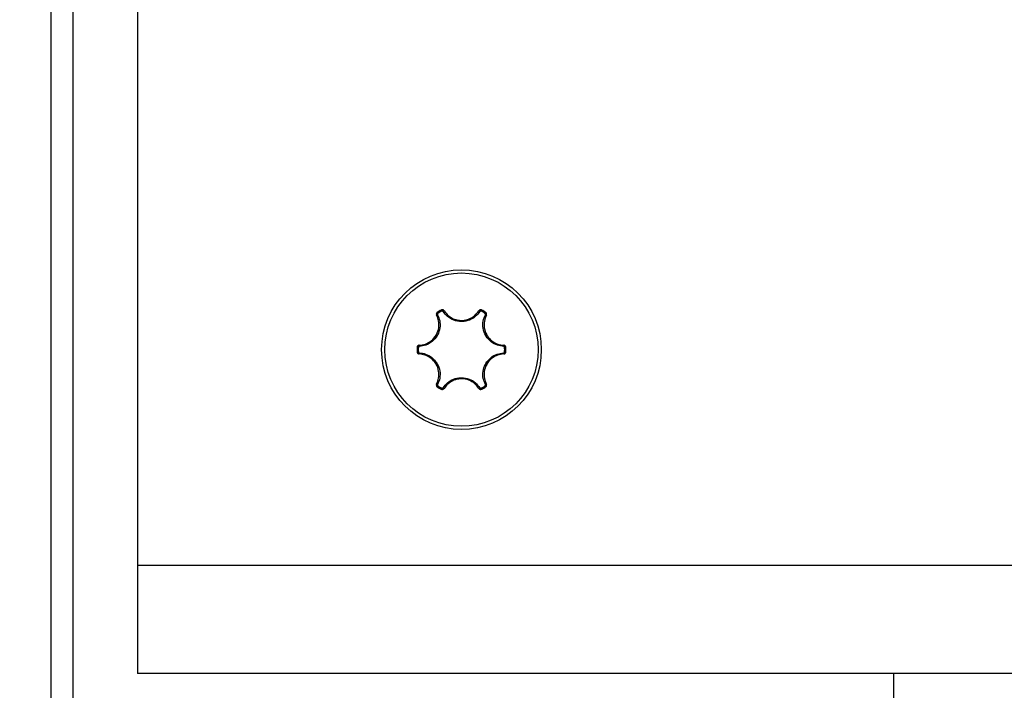
# Model space of a CAD drawing. Units: millimetres. Extents: x -3500 to 2819, y -4946 to 5626.
# Drawn here: x -377 to -331, y 368 to 399 of the extents above; entities that cross this region are included whole.
import ezdxf

# ---------------------------------------------------------------- set-up
doc = ezdxf.new("R2010")
doc.units = ezdxf.units.MM
doc.header["$MEASUREMENT"] = 0
doc.layers.add('Warstwa 1', color=7, linetype='Continuous')

msp = doc.modelspace()

# ---------------------------------------------------------------- linework, layer by layer
at = {"layer": 'Warstwa 1', "lineweight": 25}
for points, knots in [([(-561.4035, -408.5533), (-561.4036, -463.7818), (-516.6323, -508.5534), (-461.4039, -508.5536), (-461.4039, -508.5536), (-406.1755, -508.5538), (-361.4038, -463.7826), (-361.4035, -408.5541), (-361.3945, 1248.3009), (-361.4035, -3722.2576), (-361.4035, -408.5536)], [0.4, 0.4, 0.4, 0.4, 0.6, 0.6, 0.6, 0.6, 1, 1, 1, 1.0005, 1.0005, 1.0005, 1.0005]), ([(-352.7061, 383.4464), (-352.7061, 385.4884), (-354.3615, 387.1438), (-356.4035, 387.1438), (-356.4035, 387.1438), (-358.4455, 387.1438), (-360.1009, 385.4884), (-360.1009, 383.4464), (-360.1009, 383.4464), (-360.1009, 381.4044), (-358.4455, 379.749), (-356.4035, 379.749), (-356.4035, 379.749), (-354.3615, 379.749), (-352.7061, 381.4044), (-352.7061, 383.4464)], [0, 0, 0, 0, 0.2, 0.2, 0.2, 0.2, 0.4, 0.4, 0.4, 0.4, 0.6, 0.6, 0.6, 0.6, 1, 1, 1, 1]), ([(-352.8549, 383.4464), (-352.8549, 385.4062), (-354.4437, 386.995), (-356.4035, 386.995), (-356.4035, 386.995), (-358.3633, 386.995), (-359.9521, 385.4062), (-359.9521, 383.4464), (-359.9521, 383.4464), (-359.9521, 381.4866), (-358.3633, 379.8978), (-356.4035, 379.8978), (-356.4035, 379.8978), (-354.4437, 379.8978), (-352.8549, 381.4865), (-352.8549, 383.4464)], [0, 0, 0, 0, 0.2, 0.2, 0.2, 0.2, 0.4, 0.4, 0.4, 0.4, 0.6, 0.6, 0.6, 0.6, 1, 1, 1, 1]), ([(-357.2081, 385.2432), (-357.2107, 385.2469), (-357.2133, 385.2506), (-357.2162, 385.2541), (-357.2162, 385.2541), (-357.2233, 385.2628), (-357.2321, 385.2701), (-357.2419, 385.2758), (-357.2419, 385.2758), (-357.2515, 385.2814), (-357.2621, 385.2854), (-357.2731, 385.2877), (-357.2731, 385.2877), (-357.2841, 385.29), (-357.2955, 385.2905), (-357.3065, 385.2887), (-357.3065, 385.2887), (-357.3174, 385.287), (-357.3279, 385.2828), (-357.3384, 385.2787)], [0, 0, 0, 0, 0.1666667, 0.1666667, 0.1666667, 0.1666667, 0.3333333, 0.3333333, 0.3333333, 0.3333333, 0.5, 0.5, 0.5, 0.5, 0.6666667, 0.6666667, 0.6666667, 0.6666667, 1, 1, 1, 1]), ([(-357.2081, 385.2432), (-357.1483, 385.1654), (-357.0885, 385.0875), (-357.0154, 385.0233), (-357.0154, 385.0233), (-356.9369, 384.9542), (-356.843, 384.9009), (-356.7434, 384.8635), (-356.7434, 384.8635), (-356.6347, 384.8227), (-356.5192, 384.8008), (-356.4041, 384.8008), (-356.4041, 384.8008), (-356.3904, 384.8008), (-356.3766, 384.8011), (-356.3629, 384.8017), (-356.3629, 384.8017), (-356.2571, 384.8064), (-356.1517, 384.8291), (-356.0523, 384.8679), (-356.0523, 384.8679), (-355.9529, 384.9067), (-355.8593, 384.9616), (-355.7813, 385.032), (-355.7813, 385.032), (-355.7124, 385.0943), (-355.6556, 385.1687), (-355.5989, 385.2431)], [0, 0, 0, 0, 0.125, 0.125, 0.125, 0.125, 0.25, 0.25, 0.25, 0.25, 0.375, 0.375, 0.375, 0.375, 0.5, 0.5, 0.5, 0.5, 0.625, 0.625, 0.625, 0.625, 0.75, 0.75, 0.75, 0.75, 1, 1, 1, 1]), ([(-355.4686, 385.2787), (-355.4722, 385.2804), (-355.4758, 385.2821), (-355.4796, 385.2835), (-355.4796, 385.2835), (-355.4901, 385.2875), (-355.5014, 385.2895), (-355.5127, 385.2897), (-355.5127, 385.2897), (-355.5241, 385.2898), (-355.5354, 385.288), (-355.5462, 385.2844), (-355.5462, 385.2844), (-355.5571, 385.2808), (-355.5674, 385.2754), (-355.5761, 385.2682), (-355.5761, 385.2682), (-355.5848, 385.2611), (-355.5918, 385.2521), (-355.5989, 385.2431)], [0, 0, 0, 0, 0.1666667, 0.1666667, 0.1666667, 0.1666667, 0.3333333, 0.3333333, 0.3333333, 0.3333333, 0.5, 0.5, 0.5, 0.5, 0.6666667, 0.6666667, 0.6666667, 0.6666667, 1, 1, 1, 1]), ([(-358.3619, 383.648), (-358.2646, 383.6608), (-358.1673, 383.6737), (-358.0751, 383.7049), (-358.0751, 383.7049), (-357.976, 383.7384), (-357.8829, 383.793), (-357.8007, 383.8606), (-357.8007, 383.8606), (-357.711, 383.9343), (-357.6343, 384.0234), (-357.5767, 384.123), (-357.5767, 384.123), (-357.5698, 384.1349), (-357.5632, 384.147), (-357.5569, 384.1592), (-357.5569, 384.1592), (-357.508, 384.2532), (-357.4751, 384.3558), (-357.459, 384.4613), (-357.459, 384.4613), (-357.4429, 384.5668), (-357.4436, 384.6753), (-357.4656, 384.778), (-357.4656, 384.778), (-357.4851, 384.8688), (-357.5211, 384.9552), (-357.5572, 385.0416)], [0, 0, 0, 0, 0.125, 0.125, 0.125, 0.125, 0.25, 0.25, 0.25, 0.25, 0.375, 0.375, 0.375, 0.375, 0.5, 0.5, 0.5, 0.5, 0.625, 0.625, 0.625, 0.625, 0.75, 0.75, 0.75, 0.75, 1, 1, 1, 1]), ([(-357.5089, 385.0593), (-357.4711, 384.9687), (-357.4333, 384.8781), (-357.4129, 384.7829), (-357.4129, 384.7829), (-357.3899, 384.6751), (-357.3891, 384.5614), (-357.4061, 384.4508), (-357.4061, 384.4508), (-357.423, 384.34), (-357.4576, 384.2324), (-357.5088, 384.1338), (-357.5088, 384.1338), (-357.5155, 384.121), (-357.5224, 384.1084), (-357.5296, 384.0959), (-357.5296, 384.0959), (-357.5901, 383.9913), (-357.6705, 383.8978), (-357.7645, 383.8204), (-357.7645, 383.8204), (-357.8508, 383.7495), (-357.9484, 383.6922), (-358.0524, 383.6571), (-358.0524, 383.6571), (-358.149, 383.6244), (-358.251, 383.6108), (-358.353, 383.5973)], [0, 0, 0, 0, 0.125, 0.125, 0.125, 0.125, 0.25, 0.25, 0.25, 0.25, 0.375, 0.375, 0.375, 0.375, 0.5, 0.5, 0.5, 0.5, 0.625, 0.625, 0.625, 0.625, 0.75, 0.75, 0.75, 0.75, 1, 1, 1, 1]), ([(-357.5229, 385.1722), (-357.5261, 385.1699), (-357.5294, 385.1676), (-357.5325, 385.1651), (-357.5325, 385.1651), (-357.5413, 385.158), (-357.5487, 385.1492), (-357.5544, 385.1395), (-357.5544, 385.1395), (-357.5602, 385.1297), (-357.5643, 385.119), (-357.5666, 385.1078), (-357.5666, 385.1078), (-357.5689, 385.0966), (-357.5694, 385.085), (-357.5676, 385.0738), (-357.5676, 385.0738), (-357.5657, 385.0627), (-357.5614, 385.0521), (-357.5572, 385.0416)], [0, 0, 0, 0, 0.1666667, 0.1666667, 0.1666667, 0.1666667, 0.3333333, 0.3333333, 0.3333333, 0.3333333, 0.5, 0.5, 0.5, 0.5, 0.6666667, 0.6666667, 0.6666667, 0.6666667, 1, 1, 1, 1]), ([(-357.4918, 385.1244), (-357.4934, 385.1232), (-357.4951, 385.1221), (-357.4966, 385.1208), (-357.4966, 385.1208), (-357.501, 385.1173), (-357.5047, 385.1129), (-357.5075, 385.108), (-357.5075, 385.108), (-357.5104, 385.1031), (-357.5125, 385.0978), (-357.5136, 385.0923), (-357.5136, 385.0923), (-357.5148, 385.0867), (-357.515, 385.0809), (-357.5141, 385.0753), (-357.5141, 385.0753), (-357.5132, 385.0698), (-357.511, 385.0645), (-357.5089, 385.0593)], [0, 0, 0, 0, 0.1666667, 0.1666667, 0.1666667, 0.1666667, 0.3333333, 0.3333333, 0.3333333, 0.3333333, 0.5, 0.5, 0.5, 0.5, 0.6666667, 0.6666667, 0.6666667, 0.6666667, 1, 1, 1, 1]), ([(-357.2476, 385.2102), (-357.2488, 385.2121), (-357.2501, 385.2139), (-357.2516, 385.2156), (-357.2516, 385.2156), (-357.2551, 385.2199), (-357.2595, 385.2236), (-357.2644, 385.2264), (-357.2644, 385.2264), (-357.2692, 385.2292), (-357.2744, 385.2312), (-357.2799, 385.2324), (-357.2799, 385.2324), (-357.2854, 385.2335), (-357.2911, 385.2338), (-357.2966, 385.2329), (-357.2966, 385.2329), (-357.302, 385.232), (-357.3072, 385.2299), (-357.3125, 385.2279)], [0, 0, 0, 0, 0.1666667, 0.1666667, 0.1666667, 0.1666667, 0.3333333, 0.3333333, 0.3333333, 0.3333333, 0.5, 0.5, 0.5, 0.5, 0.6666667, 0.6666667, 0.6666667, 0.6666667, 1, 1, 1, 1]), ([(-355.5594, 385.2102), (-355.6189, 385.1321), (-355.6785, 385.0541), (-355.7508, 384.9889), (-355.7508, 384.9889), (-355.8326, 384.915), (-355.9307, 384.8575), (-356.035, 384.8168), (-356.035, 384.8168), (-356.1393, 384.7761), (-356.2498, 384.7523), (-356.3608, 384.7474), (-356.3608, 384.7474), (-356.3752, 384.7467), (-356.3897, 384.7464), (-356.4041, 384.7464), (-356.4041, 384.7464), (-356.5248, 384.7465), (-356.646, 384.7694), (-356.7601, 384.8121), (-356.7601, 384.8121), (-356.8646, 384.8513), (-356.9631, 384.9073), (-357.0455, 384.9797), (-357.0455, 384.9797), (-357.1221, 385.047), (-357.1848, 385.1286), (-357.2476, 385.2102)], [0, 0, 0, 0, 0.125, 0.125, 0.125, 0.125, 0.25, 0.25, 0.25, 0.25, 0.375, 0.375, 0.375, 0.375, 0.5, 0.5, 0.5, 0.5, 0.625, 0.625, 0.625, 0.625, 0.75, 0.75, 0.75, 0.75, 1, 1, 1, 1]), ([(-355.4945, 385.2279), (-355.4963, 385.2287), (-355.4981, 385.2296), (-355.5, 385.2303), (-355.5, 385.2303), (-355.5052, 385.2323), (-355.5109, 385.2333), (-355.5165, 385.2333), (-355.5165, 385.2333), (-355.5222, 385.2334), (-355.5278, 385.2325), (-355.5332, 385.2307), (-355.5332, 385.2307), (-355.5386, 385.2289), (-355.5438, 385.2262), (-355.5481, 385.2227), (-355.5481, 385.2227), (-355.5524, 385.2191), (-355.5559, 385.2146), (-355.5594, 385.2102)], [0, 0, 0, 0, 0.1666667, 0.1666667, 0.1666667, 0.1666667, 0.3333333, 0.3333333, 0.3333333, 0.3333333, 0.5, 0.5, 0.5, 0.5, 0.6666667, 0.6666667, 0.6666667, 0.6666667, 1, 1, 1, 1]), ([(-354.454, 383.5973), (-354.5513, 383.6098), (-354.6486, 383.6224), (-354.7413, 383.6524), (-354.7413, 383.6524), (-354.8461, 383.6863), (-354.945, 383.7425), (-355.0324, 383.8125), (-355.0324, 383.8125), (-355.1198, 383.8825), (-355.1957, 383.9662), (-355.2555, 384.0599), (-355.2555, 384.0599), (-355.2633, 384.0721), (-355.2707, 384.0844), (-355.2779, 384.0969), (-355.2779, 384.0969), (-355.3383, 384.2015), (-355.379, 384.3179), (-355.399, 384.4381), (-355.399, 384.4381), (-355.4173, 384.5482), (-355.4181, 384.6614), (-355.3966, 384.769), (-355.3966, 384.769), (-355.3766, 384.869), (-355.3373, 384.9642), (-355.298, 385.0593)], [0, 0, 0, 0, 0.125, 0.125, 0.125, 0.125, 0.25, 0.25, 0.25, 0.25, 0.375, 0.375, 0.375, 0.375, 0.5, 0.5, 0.5, 0.5, 0.625, 0.625, 0.625, 0.625, 0.75, 0.75, 0.75, 0.75, 1, 1, 1, 1]), ([(-355.2497, 385.0416), (-355.2872, 384.9509), (-355.3247, 384.8602), (-355.3438, 384.7648), (-355.3438, 384.7648), (-355.3643, 384.6623), (-355.3636, 384.5543), (-355.3462, 384.4493), (-355.3462, 384.4493), (-355.3272, 384.3348), (-355.2884, 384.2238), (-355.2309, 384.1241), (-355.2309, 384.1241), (-355.224, 384.1122), (-355.2169, 384.1005), (-355.2095, 384.0889), (-355.2095, 384.0889), (-355.1525, 383.9996), (-355.0801, 383.9197), (-354.9968, 383.853), (-354.9968, 383.853), (-354.9135, 383.7863), (-354.8192, 383.7327), (-354.7192, 383.7004), (-354.7192, 383.7004), (-354.6308, 383.6718), (-354.538, 383.6599), (-354.4452, 383.6479)], [0, 0, 0, 0, 0.125, 0.125, 0.125, 0.125, 0.25, 0.25, 0.25, 0.25, 0.375, 0.375, 0.375, 0.375, 0.5, 0.5, 0.5, 0.5, 0.625, 0.625, 0.625, 0.625, 0.75, 0.75, 0.75, 0.75, 1, 1, 1, 1]), ([(-355.298, 385.0593), (-355.2971, 385.0613), (-355.2961, 385.0634), (-355.2953, 385.0655), (-355.2953, 385.0655), (-355.2933, 385.0707), (-355.2924, 385.0763), (-355.2924, 385.082), (-355.2924, 385.082), (-355.2923, 385.0875), (-355.2932, 385.0931), (-355.295, 385.0984), (-355.295, 385.0984), (-355.2967, 385.1037), (-355.2994, 385.1088), (-355.3029, 385.1131), (-355.3029, 385.1131), (-355.3064, 385.1173), (-355.3108, 385.1208), (-355.3151, 385.1243)], [0, 0, 0, 0, 0.1666667, 0.1666667, 0.1666667, 0.1666667, 0.3333333, 0.3333333, 0.3333333, 0.3333333, 0.5, 0.5, 0.5, 0.5, 0.6666667, 0.6666667, 0.6666667, 0.6666667, 1, 1, 1, 1]), ([(-355.2497, 385.0416), (-355.2478, 385.0457), (-355.2459, 385.0498), (-355.2443, 385.054), (-355.2443, 385.054), (-355.2404, 385.0645), (-355.2384, 385.0759), (-355.2384, 385.0871), (-355.2384, 385.0871), (-355.2383, 385.0983), (-355.2401, 385.1095), (-355.2437, 385.1202), (-355.2437, 385.1202), (-355.2472, 385.1308), (-355.2524, 385.141), (-355.2595, 385.1496), (-355.2595, 385.1496), (-355.2665, 385.1582), (-355.2753, 385.1652), (-355.2841, 385.1722)], [0, 0, 0, 0, 0.1666667, 0.1666667, 0.1666667, 0.1666667, 0.3333333, 0.3333333, 0.3333333, 0.3333333, 0.5, 0.5, 0.5, 0.5, 0.6666667, 0.6666667, 0.6666667, 0.6666667, 1, 1, 1, 1]), ([(-358.3619, 383.648), (-358.3664, 383.6476), (-358.3709, 383.6472), (-358.3753, 383.6465), (-358.3753, 383.6465), (-358.3864, 383.6446), (-358.3972, 383.6406), (-358.407, 383.635), (-358.407, 383.635), (-358.4167, 383.6295), (-358.4254, 383.6224), (-358.4329, 383.614), (-358.4329, 383.614), (-358.4404, 383.6056), (-358.4466, 383.5959), (-358.4505, 383.5856), (-358.4505, 383.5856), (-358.4544, 383.5752), (-358.4561, 383.564), (-358.4578, 383.5529)], [0, 0, 0, 0, 0.1666667, 0.1666667, 0.1666667, 0.1666667, 0.3333333, 0.3333333, 0.3333333, 0.3333333, 0.5, 0.5, 0.5, 0.5, 0.6666667, 0.6666667, 0.6666667, 0.6666667, 1, 1, 1, 1]), ([(-358.353, 383.5973), (-358.3553, 383.5971), (-358.3575, 383.5969), (-358.3597, 383.5966), (-358.3597, 383.5966), (-358.3652, 383.5957), (-358.3706, 383.5937), (-358.3755, 383.5909), (-358.3755, 383.5909), (-358.3803, 383.5881), (-358.3847, 383.5846), (-358.3884, 383.5804), (-358.3884, 383.5804), (-358.3921, 383.5762), (-358.3952, 383.5714), (-358.3972, 383.5662), (-358.3972, 383.5662), (-358.3991, 383.5611), (-358.4, 383.5555), (-358.4008, 383.5499)], [0, 0, 0, 0, 0.1666667, 0.1666667, 0.1666667, 0.1666667, 0.3333333, 0.3333333, 0.3333333, 0.3333333, 0.5, 0.5, 0.5, 0.5, 0.6666667, 0.6666667, 0.6666667, 0.6666667, 1, 1, 1, 1]), ([(-354.4062, 383.5499), (-354.4063, 383.5519), (-354.4065, 383.5539), (-354.4068, 383.5559), (-354.4068, 383.5559), (-354.4077, 383.5614), (-354.4097, 383.5668), (-354.4124, 383.5717), (-354.4124, 383.5717), (-354.4152, 383.5767), (-354.4188, 383.5811), (-354.4231, 383.5849), (-354.4231, 383.5849), (-354.4273, 383.5887), (-354.4322, 383.5918), (-354.4375, 383.5937), (-354.4375, 383.5937), (-354.4427, 383.5957), (-354.4484, 383.5965), (-354.454, 383.5973)], [0, 0, 0, 0, 0.1666667, 0.1666667, 0.1666667, 0.1666667, 0.3333333, 0.3333333, 0.3333333, 0.3333333, 0.5, 0.5, 0.5, 0.5, 0.6666667, 0.6666667, 0.6666667, 0.6666667, 1, 1, 1, 1]), ([(-354.3492, 383.5529), (-354.3495, 383.5569), (-354.3499, 383.5609), (-354.3505, 383.5648), (-354.3505, 383.5648), (-354.3523, 383.5759), (-354.3562, 383.5868), (-354.3618, 383.5966), (-354.3618, 383.5966), (-354.3674, 383.6065), (-354.3746, 383.6154), (-354.3831, 383.623), (-354.3831, 383.623), (-354.3916, 383.6306), (-354.4015, 383.6369), (-354.412, 383.6408), (-354.412, 383.6408), (-354.4226, 383.6447), (-354.4339, 383.6463), (-354.4452, 383.6479)], [0, 0, 0, 0, 0.1666667, 0.1666667, 0.1666667, 0.1666667, 0.3333333, 0.3333333, 0.3333333, 0.3333333, 0.5, 0.5, 0.5, 0.5, 0.6666667, 0.6666667, 0.6666667, 0.6666667, 1, 1, 1, 1]), ([(-358.4578, 383.3399), (-358.4574, 383.3359), (-358.4571, 383.3319), (-358.4564, 383.3279), (-358.4564, 383.3279), (-358.4547, 383.3168), (-358.4507, 383.306), (-358.4452, 383.2962), (-358.4452, 383.2962), (-358.4396, 383.2863), (-358.4324, 383.2774), (-358.4239, 383.2698), (-358.4239, 383.2698), (-358.4153, 383.2622), (-358.4055, 383.2559), (-358.3949, 383.252), (-358.3949, 383.252), (-358.3844, 383.2481), (-358.3731, 383.2465), (-358.3618, 383.2449)], [0, 0, 0, 0, 0.1666667, 0.1666667, 0.1666667, 0.1666667, 0.3333333, 0.3333333, 0.3333333, 0.3333333, 0.5, 0.5, 0.5, 0.5, 0.6666667, 0.6666667, 0.6666667, 0.6666667, 1, 1, 1, 1]), ([(-358.4008, 383.3429), (-358.4006, 383.3409), (-358.4004, 383.3389), (-358.4001, 383.3369), (-358.4001, 383.3369), (-358.3993, 383.3314), (-358.3973, 383.326), (-358.3945, 383.3211), (-358.3945, 383.3211), (-358.3917, 383.3161), (-358.3881, 383.3117), (-358.3839, 383.3079), (-358.3839, 383.3079), (-358.3796, 383.3041), (-358.3747, 383.301), (-358.3695, 383.299), (-358.3695, 383.299), (-358.3642, 383.2971), (-358.3586, 383.2963), (-358.353, 383.2955)], [0, 0, 0, 0, 0.1666667, 0.1666667, 0.1666667, 0.1666667, 0.3333333, 0.3333333, 0.3333333, 0.3333333, 0.5, 0.5, 0.5, 0.5, 0.6666667, 0.6666667, 0.6666667, 0.6666667, 1, 1, 1, 1]), ([(-357.5572, 381.8512), (-357.5197, 381.9419), (-357.4822, 382.0326), (-357.4632, 382.128), (-357.4632, 382.128), (-357.4426, 382.2305), (-357.4433, 382.3385), (-357.4608, 382.4435), (-357.4608, 382.4435), (-357.4798, 382.558), (-357.5186, 382.669), (-357.5761, 382.7687), (-357.5761, 382.7687), (-357.583, 382.7806), (-357.5901, 382.7923), (-357.5975, 382.8039), (-357.5975, 382.8039), (-357.6545, 382.8932), (-357.7268, 382.9731), (-357.8102, 383.0398), (-357.8102, 383.0398), (-357.8935, 383.1065), (-357.9878, 383.16), (-358.0878, 383.1924), (-358.0878, 383.1924), (-358.1761, 383.2209), (-358.269, 383.2329), (-358.3618, 383.2449)], [0, 0, 0, 0, 0.125, 0.125, 0.125, 0.125, 0.25, 0.25, 0.25, 0.25, 0.375, 0.375, 0.375, 0.375, 0.5, 0.5, 0.5, 0.5, 0.625, 0.625, 0.625, 0.625, 0.75, 0.75, 0.75, 0.75, 1, 1, 1, 1]), ([(-358.353, 383.2955), (-358.2557, 383.2829), (-358.1583, 383.2704), (-358.0657, 383.2404), (-358.0657, 383.2404), (-357.9608, 383.2065), (-357.862, 383.1503), (-357.7746, 383.0803), (-357.7746, 383.0803), (-357.6872, 383.0103), (-357.6112, 382.9265), (-357.5515, 382.8328), (-357.5515, 382.8328), (-357.5437, 382.8207), (-357.5362, 382.8084), (-357.529, 382.7959), (-357.529, 382.7959), (-357.4687, 382.6913), (-357.4279, 382.5749), (-357.408, 382.4547), (-357.408, 382.4547), (-357.3897, 382.3446), (-357.3888, 382.2314), (-357.4104, 382.1238), (-357.4104, 382.1238), (-357.4304, 382.0237), (-357.4697, 381.9286), (-357.509, 381.8335)], [0, 0, 0, 0, 0.125, 0.125, 0.125, 0.125, 0.25, 0.25, 0.25, 0.25, 0.375, 0.375, 0.375, 0.375, 0.5, 0.5, 0.5, 0.5, 0.625, 0.625, 0.625, 0.625, 0.75, 0.75, 0.75, 0.75, 1, 1, 1, 1]), ([(-355.2981, 381.8335), (-355.3359, 381.9241), (-355.3736, 382.0146), (-355.394, 382.1099), (-355.394, 382.1099), (-355.4171, 382.2176), (-355.4178, 382.3314), (-355.4009, 382.442), (-355.4009, 382.442), (-355.384, 382.5527), (-355.3494, 382.6604), (-355.2981, 382.759), (-355.2981, 382.759), (-355.2915, 382.7718), (-355.2846, 382.7844), (-355.2773, 382.7969), (-355.2773, 382.7969), (-355.2169, 382.9014), (-355.1365, 382.995), (-355.0424, 383.0723), (-355.0424, 383.0723), (-354.9562, 383.1432), (-354.8585, 383.2006), (-354.7546, 383.2357), (-354.7546, 383.2357), (-354.658, 383.2684), (-354.556, 383.2819), (-354.4539, 383.2955)], [0, 0, 0, 0, 0.125, 0.125, 0.125, 0.125, 0.25, 0.25, 0.25, 0.25, 0.375, 0.375, 0.375, 0.375, 0.5, 0.5, 0.5, 0.5, 0.625, 0.625, 0.625, 0.625, 0.75, 0.75, 0.75, 0.75, 1, 1, 1, 1]), ([(-354.4451, 383.2448), (-354.5424, 383.2319), (-354.6397, 383.2191), (-354.7319, 383.1879), (-354.7319, 383.1879), (-354.8309, 383.1544), (-354.9241, 383.0998), (-355.0063, 383.0322), (-355.0063, 383.0322), (-355.096, 382.9585), (-355.1727, 382.8694), (-355.2303, 382.7697), (-355.2303, 382.7697), (-355.2371, 382.7578), (-355.2437, 382.7458), (-355.2501, 382.7336), (-355.2501, 382.7336), (-355.2989, 382.6396), (-355.3319, 382.537), (-355.348, 382.4315), (-355.348, 382.4315), (-355.3641, 382.326), (-355.3633, 382.2175), (-355.3414, 382.1148), (-355.3414, 382.1148), (-355.3219, 382.024), (-355.2859, 381.9376), (-355.2498, 381.8512)], [0, 0, 0, 0, 0.125, 0.125, 0.125, 0.125, 0.25, 0.25, 0.25, 0.25, 0.375, 0.375, 0.375, 0.375, 0.5, 0.5, 0.5, 0.5, 0.625, 0.625, 0.625, 0.625, 0.75, 0.75, 0.75, 0.75, 1, 1, 1, 1]), ([(-354.4539, 383.2955), (-354.4517, 383.2957), (-354.4495, 383.2959), (-354.4472, 383.2962), (-354.4472, 383.2962), (-354.4417, 383.2971), (-354.4364, 383.2991), (-354.4315, 383.3019), (-354.4315, 383.3019), (-354.4267, 383.3047), (-354.4223, 383.3082), (-354.4185, 383.3124), (-354.4185, 383.3124), (-354.4148, 383.3166), (-354.4118, 383.3214), (-354.4098, 383.3266), (-354.4098, 383.3266), (-354.4078, 383.3317), (-354.407, 383.3373), (-354.4062, 383.3428)], [0, 0, 0, 0, 0.1666667, 0.1666667, 0.1666667, 0.1666667, 0.3333333, 0.3333333, 0.3333333, 0.3333333, 0.5, 0.5, 0.5, 0.5, 0.6666667, 0.6666667, 0.6666667, 0.6666667, 1, 1, 1, 1]), ([(-354.4451, 383.2448), (-354.4406, 383.2452), (-354.4361, 383.2456), (-354.4316, 383.2463), (-354.4316, 383.2463), (-354.4206, 383.2482), (-354.4098, 383.2522), (-354.4, 383.2578), (-354.4, 383.2578), (-354.3903, 383.2633), (-354.3815, 383.2704), (-354.374, 383.2788), (-354.374, 383.2788), (-354.3666, 383.2872), (-354.3604, 383.2968), (-354.3565, 383.3072), (-354.3565, 383.3072), (-354.3525, 383.3176), (-354.3509, 383.3288), (-354.3492, 383.3399)], [0, 0, 0, 0, 0.1666667, 0.1666667, 0.1666667, 0.1666667, 0.3333333, 0.3333333, 0.3333333, 0.3333333, 0.5, 0.5, 0.5, 0.5, 0.6666667, 0.6666667, 0.6666667, 0.6666667, 1, 1, 1, 1]), ([(-357.2476, 381.6826), (-357.188, 381.7606), (-357.1285, 381.8387), (-357.0562, 381.9039), (-357.0562, 381.9039), (-356.9744, 381.9778), (-356.8763, 382.0353), (-356.772, 382.076), (-356.772, 382.076), (-356.6677, 382.1167), (-356.5572, 382.1405), (-356.4461, 382.1454), (-356.4461, 382.1454), (-356.4317, 382.1461), (-356.4173, 382.1464), (-356.4029, 382.1464), (-356.4029, 382.1464), (-356.2821, 382.1463), (-356.1609, 382.1234), (-356.0469, 382.0807), (-356.0469, 382.0807), (-355.9424, 382.0414), (-355.8439, 381.9855), (-355.7615, 381.9131), (-355.7615, 381.9131), (-355.6849, 381.8458), (-355.6221, 381.7642), (-355.5594, 381.6826)], [0, 0, 0, 0, 0.125, 0.125, 0.125, 0.125, 0.25, 0.25, 0.25, 0.25, 0.375, 0.375, 0.375, 0.375, 0.5, 0.5, 0.5, 0.5, 0.625, 0.625, 0.625, 0.625, 0.75, 0.75, 0.75, 0.75, 1, 1, 1, 1]), ([(-355.5989, 381.6496), (-355.6587, 381.7274), (-355.7185, 381.8052), (-355.7915, 381.8695), (-355.7915, 381.8695), (-355.8701, 381.9385), (-355.964, 381.9919), (-356.0636, 382.0293), (-356.0636, 382.0293), (-356.1723, 382.0701), (-356.2878, 382.092), (-356.4029, 382.092), (-356.4029, 382.092), (-356.4166, 382.092), (-356.4304, 382.0917), (-356.4441, 382.0911), (-356.4441, 382.0911), (-356.5499, 382.0864), (-356.6552, 382.0637), (-356.7547, 382.0249), (-356.7547, 382.0249), (-356.8541, 381.986), (-356.9477, 381.9312), (-357.0256, 381.8608), (-357.0256, 381.8608), (-357.0946, 381.7985), (-357.1513, 381.7241), (-357.2081, 381.6497)], [0, 0, 0, 0, 0.125, 0.125, 0.125, 0.125, 0.25, 0.25, 0.25, 0.25, 0.375, 0.375, 0.375, 0.375, 0.5, 0.5, 0.5, 0.5, 0.625, 0.625, 0.625, 0.625, 0.75, 0.75, 0.75, 0.75, 1, 1, 1, 1]), ([(-357.5572, 381.8512), (-357.5592, 381.8471), (-357.5611, 381.843), (-357.5627, 381.8388), (-357.5627, 381.8388), (-357.5666, 381.8283), (-357.5685, 381.8169), (-357.5686, 381.8056), (-357.5686, 381.8056), (-357.5686, 381.7944), (-357.5669, 381.7833), (-357.5633, 381.7726), (-357.5633, 381.7726), (-357.5598, 381.762), (-357.5545, 381.7518), (-357.5475, 381.7432), (-357.5475, 381.7432), (-357.5405, 381.7346), (-357.5317, 381.7276), (-357.5229, 381.7206)], [0, 0, 0, 0, 0.1666667, 0.1666667, 0.1666667, 0.1666667, 0.3333333, 0.3333333, 0.3333333, 0.3333333, 0.5, 0.5, 0.5, 0.5, 0.6666667, 0.6666667, 0.6666667, 0.6666667, 1, 1, 1, 1]), ([(-357.509, 381.8335), (-357.5099, 381.8315), (-357.5109, 381.8294), (-357.5117, 381.8273), (-357.5117, 381.8273), (-357.5136, 381.8221), (-357.5146, 381.8165), (-357.5146, 381.8108), (-357.5146, 381.8108), (-357.5146, 381.8053), (-357.5138, 381.7997), (-357.512, 381.7944), (-357.512, 381.7944), (-357.5102, 381.7891), (-357.5076, 381.784), (-357.5041, 381.7797), (-357.5041, 381.7797), (-357.5006, 381.7754), (-357.4962, 381.7719), (-357.4918, 381.7684)], [0, 0, 0, 0, 0.1666667, 0.1666667, 0.1666667, 0.1666667, 0.3333333, 0.3333333, 0.3333333, 0.3333333, 0.5, 0.5, 0.5, 0.5, 0.6666667, 0.6666667, 0.6666667, 0.6666667, 1, 1, 1, 1]), ([(-357.3384, 381.6141), (-357.3348, 381.6124), (-357.3311, 381.6107), (-357.3274, 381.6093), (-357.3274, 381.6093), (-357.3169, 381.6052), (-357.3055, 381.6032), (-357.2943, 381.6031), (-357.2943, 381.6031), (-357.2829, 381.603), (-357.2716, 381.6048), (-357.2608, 381.6084), (-357.2608, 381.6084), (-357.2499, 381.612), (-357.2395, 381.6174), (-357.2308, 381.6245), (-357.2308, 381.6245), (-357.2222, 381.6317), (-357.2151, 381.6407), (-357.2081, 381.6497)], [0, 0, 0, 0, 0.1666667, 0.1666667, 0.1666667, 0.1666667, 0.3333333, 0.3333333, 0.3333333, 0.3333333, 0.5, 0.5, 0.5, 0.5, 0.6666667, 0.6666667, 0.6666667, 0.6666667, 1, 1, 1, 1]), ([(-357.3125, 381.6649), (-357.3107, 381.6641), (-357.3089, 381.6632), (-357.307, 381.6625), (-357.307, 381.6625), (-357.3017, 381.6605), (-357.2961, 381.6595), (-357.2905, 381.6594), (-357.2905, 381.6594), (-357.2848, 381.6594), (-357.2791, 381.6603), (-357.2738, 381.6621), (-357.2738, 381.6621), (-357.2684, 381.6639), (-357.2632, 381.6665), (-357.2589, 381.6701), (-357.2589, 381.6701), (-357.2545, 381.6737), (-357.2511, 381.6782), (-357.2476, 381.6826)], [0, 0, 0, 0, 0.1666667, 0.1666667, 0.1666667, 0.1666667, 0.3333333, 0.3333333, 0.3333333, 0.3333333, 0.5, 0.5, 0.5, 0.5, 0.6666667, 0.6666667, 0.6666667, 0.6666667, 1, 1, 1, 1]), ([(-355.5989, 381.6496), (-355.5963, 381.6459), (-355.5937, 381.6422), (-355.5908, 381.6387), (-355.5908, 381.6387), (-355.5837, 381.63), (-355.5749, 381.6227), (-355.5651, 381.617), (-355.5651, 381.617), (-355.5554, 381.6114), (-355.5449, 381.6073), (-355.5339, 381.6051), (-355.5339, 381.6051), (-355.5229, 381.6028), (-355.5115, 381.6023), (-355.5005, 381.604), (-355.5005, 381.604), (-355.4895, 381.6058), (-355.4791, 381.6099), (-355.4686, 381.6141)], [0, 0, 0, 0, 0.1666667, 0.1666667, 0.1666667, 0.1666667, 0.3333333, 0.3333333, 0.3333333, 0.3333333, 0.5, 0.5, 0.5, 0.5, 0.6666667, 0.6666667, 0.6666667, 0.6666667, 1, 1, 1, 1]), ([(-355.5594, 381.6826), (-355.5581, 381.6807), (-355.5568, 381.6789), (-355.5554, 381.6771), (-355.5554, 381.6771), (-355.5519, 381.6728), (-355.5475, 381.6692), (-355.5426, 381.6663), (-355.5426, 381.6663), (-355.5378, 381.6635), (-355.5326, 381.6615), (-355.527, 381.6604), (-355.527, 381.6604), (-355.5216, 381.6593), (-355.5159, 381.659), (-355.5104, 381.6599), (-355.5104, 381.6599), (-355.505, 381.6608), (-355.4997, 381.6628), (-355.4945, 381.6649)], [0, 0, 0, 0, 0.1666667, 0.1666667, 0.1666667, 0.1666667, 0.3333333, 0.3333333, 0.3333333, 0.3333333, 0.5, 0.5, 0.5, 0.5, 0.6666667, 0.6666667, 0.6666667, 0.6666667, 1, 1, 1, 1]), ([(-355.3152, 381.7684), (-355.3135, 381.7696), (-355.3119, 381.7707), (-355.3103, 381.772), (-355.3103, 381.772), (-355.306, 381.7755), (-355.3023, 381.7799), (-355.2994, 381.7848), (-355.2994, 381.7848), (-355.2965, 381.7897), (-355.2945, 381.795), (-355.2934, 381.8005), (-355.2934, 381.8005), (-355.2922, 381.8061), (-355.2919, 381.8119), (-355.2929, 381.8174), (-355.2929, 381.8174), (-355.2938, 381.823), (-355.2959, 381.8283), (-355.2981, 381.8335)], [0, 0, 0, 0, 0.1666667, 0.1666667, 0.1666667, 0.1666667, 0.3333333, 0.3333333, 0.3333333, 0.3333333, 0.5, 0.5, 0.5, 0.5, 0.6666667, 0.6666667, 0.6666667, 0.6666667, 1, 1, 1, 1]), ([(-355.2841, 381.7206), (-355.2808, 381.7229), (-355.2775, 381.7252), (-355.2744, 381.7277), (-355.2744, 381.7277), (-355.2657, 381.7348), (-355.2583, 381.7436), (-355.2526, 381.7533), (-355.2526, 381.7533), (-355.2468, 381.7631), (-355.2427, 381.7738), (-355.2404, 381.785), (-355.2404, 381.785), (-355.238, 381.7962), (-355.2375, 381.8078), (-355.2394, 381.8189), (-355.2394, 381.8189), (-355.2413, 381.8301), (-355.2455, 381.8406), (-355.2498, 381.8512)], [0, 0, 0, 0, 0.1666667, 0.1666667, 0.1666667, 0.1666667, 0.3333333, 0.3333333, 0.3333333, 0.3333333, 0.5, 0.5, 0.5, 0.5, 0.6666667, 0.6666667, 0.6666667, 0.6666667, 1, 1, 1, 1])]:
    msp.add_open_spline(points, degree=3, knots=knots, dxfattribs=at)
for points in [[(-375.4035, -322.5536), (-375.4035, -322.5536), (-375.4035, 575.4464), (-375.4035, 575.4464)], [(-374.4035, 574.4464), (-374.4035, 574.4464), (-374.4035, -321.5536), (-374.4035, -321.5536)], [(-371.4035, 463.4464), (-371.4035, 463.4464), (-371.4035, 373.4464), (-371.4035, 373.4464)], [(-357.3384, 385.2787), (-357.4017, 385.2464), (-357.4632, 385.2109), (-357.5229, 385.1722)], [(-357.3384, 385.2787), (-357.3384, 385.2787), (-357.3125, 385.2279), (-357.3125, 385.2279)], [(-357.2081, 385.2432), (-357.2239, 385.2357), (-357.2374, 385.2244), (-357.2476, 385.2102)], [(-355.5594, 385.2102), (-355.5695, 385.2243), (-355.5831, 385.2357), (-355.5989, 385.2431)], [(-355.4686, 385.2787), (-355.4686, 385.2787), (-355.4945, 385.2279), (-355.4945, 385.2279)], [(-355.2841, 385.1722), (-355.3437, 385.2109), (-355.4053, 385.2464), (-355.4686, 385.2787)], [(-357.5089, 385.0593), (-357.5262, 385.0576), (-357.5429, 385.0515), (-357.5572, 385.0416)], [(-357.4918, 385.1244), (-357.4918, 385.1244), (-357.5229, 385.1722), (-357.5229, 385.1722)], [(-357.3125, 385.2279), (-357.374, 385.1965), (-357.4339, 385.1619), (-357.4918, 385.1244)], [(-355.3151, 385.1243), (-355.3731, 385.1619), (-355.433, 385.1965), (-355.4945, 385.2279)], [(-355.2841, 385.1722), (-355.2841, 385.1722), (-355.3151, 385.1243), (-355.3151, 385.1243)], [(-355.2497, 385.0416), (-355.2641, 385.0515), (-355.2807, 385.0576), (-355.298, 385.0593)], [(-358.4578, 383.5529), (-358.4615, 383.4819), (-358.4615, 383.4109), (-358.4578, 383.3399)], [(-358.4008, 383.5499), (-358.4008, 383.5499), (-358.4578, 383.5529), (-358.4578, 383.5529)], [(-358.4008, 383.5499), (-358.4044, 383.481), (-358.4044, 383.4118), (-358.4008, 383.3429)], [(-358.3619, 383.648), (-358.3633, 383.6306), (-358.3602, 383.6132), (-358.353, 383.5973)], [(-354.454, 383.5973), (-354.4468, 383.6131), (-354.4438, 383.6306), (-354.4452, 383.6479)], [(-354.3492, 383.5529), (-354.3492, 383.5529), (-354.4062, 383.5499), (-354.4062, 383.5499)], [(-354.4062, 383.3428), (-354.4026, 383.4118), (-354.4026, 383.4809), (-354.4062, 383.5499)], [(-354.3492, 383.3399), (-354.3455, 383.4108), (-354.3455, 383.4819), (-354.3492, 383.5529)], [(-358.4008, 383.3429), (-358.4008, 383.3429), (-358.4578, 383.3399), (-358.4578, 383.3399)], [(-358.353, 383.2955), (-358.3602, 383.2796), (-358.3632, 383.2622), (-358.3618, 383.2449)], [(-354.4451, 383.2448), (-354.4437, 383.2622), (-354.4467, 383.2796), (-354.4539, 383.2955)], [(-354.3492, 383.3399), (-354.3492, 383.3399), (-354.4062, 383.3428), (-354.4062, 383.3428)], [(-357.5572, 381.8512), (-357.5429, 381.8413), (-357.5263, 381.8352), (-357.509, 381.8335)], [(-357.4918, 381.7684), (-357.4918, 381.7684), (-357.5229, 381.7206), (-357.5229, 381.7206)], [(-357.5229, 381.7206), (-357.4633, 381.6819), (-357.4017, 381.6464), (-357.3384, 381.6141)], [(-357.4918, 381.7684), (-357.4339, 381.7309), (-357.374, 381.6963), (-357.3125, 381.6649)], [(-357.3125, 381.6649), (-357.3125, 381.6649), (-357.3384, 381.6141), (-357.3384, 381.6141)], [(-357.2476, 381.6826), (-357.2374, 381.6685), (-357.2238, 381.6571), (-357.2081, 381.6497)], [(-355.5989, 381.6496), (-355.5831, 381.6571), (-355.5695, 381.6684), (-355.5594, 381.6826)], [(-355.4945, 381.6649), (-355.433, 381.6963), (-355.3731, 381.7308), (-355.3152, 381.7684)], [(-355.4686, 381.6141), (-355.4686, 381.6141), (-355.4945, 381.6649), (-355.4945, 381.6649)], [(-355.4686, 381.6141), (-355.4053, 381.6464), (-355.3437, 381.6819), (-355.2841, 381.7206)], [(-355.3152, 381.7684), (-355.3152, 381.7684), (-355.2841, 381.7206), (-355.2841, 381.7206)], [(-355.2981, 381.8335), (-355.2807, 381.8352), (-355.2641, 381.8413), (-355.2498, 381.8512)], [(518.5965, 373.4464), (518.5965, 373.4464), (-371.4035, 373.4464), (-371.4035, 373.4464)], [(-371.4035, 373.4464), (-371.4035, 373.4464), (-371.4035, 368.4464), (-371.4035, 368.4464)], [(518.5965, 368.4464), (518.5965, 368.4464), (-371.4035, 368.4464), (-371.4035, 368.4464)], [(-336.4035, 368.4464), (-336.4035, 368.4464), (-336.4035, 365.4464), (-336.4035, 365.4464)]]:
    msp.add_open_spline(points, degree=3, dxfattribs=at)

doc.saveas('drawing.dxf')
